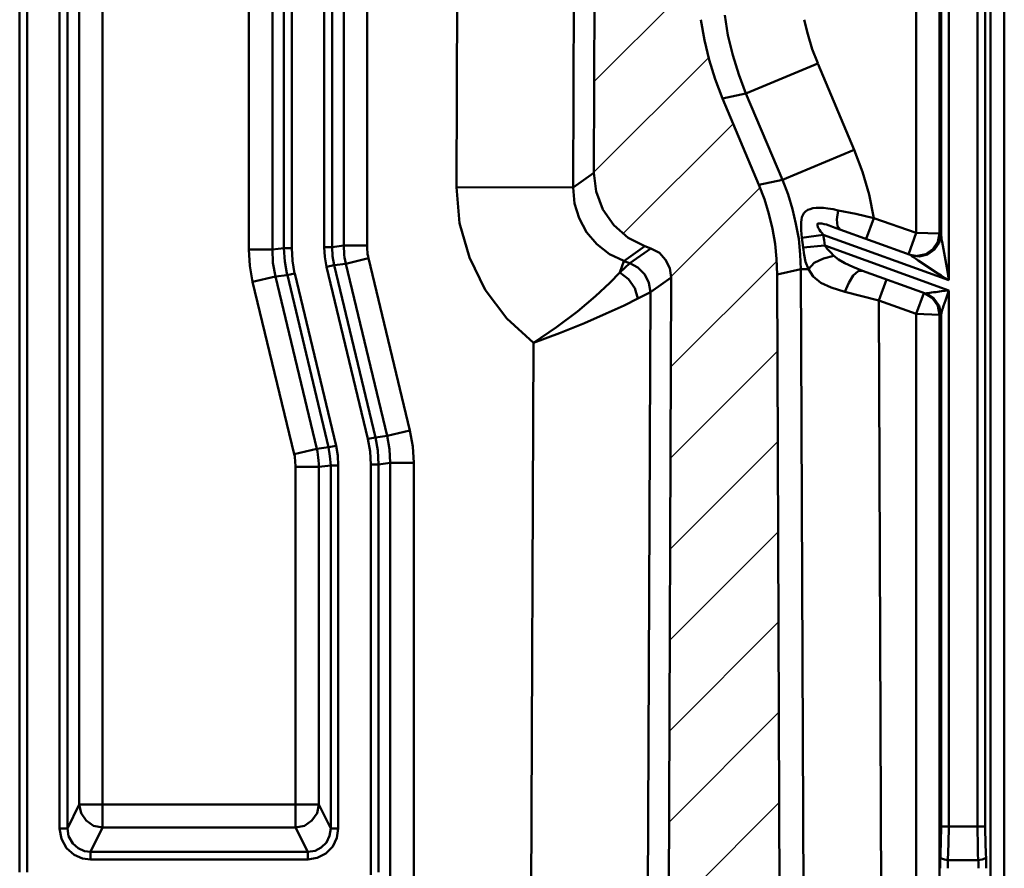
# Model space of a CAD drawing. Units: millimetres. Extents: x 5 to 1189, y 0 to 841.
# Drawn here: x 259 to 379, y 373 to 477 of the extents above; entities that cross this region are included whole.
import ezdxf

# ---------------------------------------------------------------- set-up
doc = ezdxf.new("R2010")
doc.units = ezdxf.units.MM
doc.header["$MEASUREMENT"] = 0
doc.layers.add('Warstwa 1', color=7, linetype='Continuous', lineweight=0)

msp = doc.modelspace()

# ---------------------------------------------------------------- linework, layer by layer
at = {"layer": 'Warstwa 1', "color": 18, "lineweight": 50, "true_color": 0x000000}
for p, q in [((378.88, 678.96), (378.88, 278.1)), ((375.62, 377.37), (375.62, 675.4)), ((376.55, 378.22), (376.55, 675.27)), ((328.76, 458.02), (329.65, 657.11)), ((327.07, 654.95), (326.22, 456.24)), ((258.65, 649.75), (258.65, 372.64)), ((259.58, 649.75), (259.58, 372.64)), ((263.52, 377.96), (263.52, 649.74)), ((264.5, 377.96), (264.5, 649.74)), ((311.99, 456.28), (312.8, 648.56)), ((295.82, 448.96), (295.82, 647.93)), ((296.8, 448.96), (296.8, 647.93)), ((298.23, 449.17), (298.23, 647.92)), ((301.07, 449.17), (301.07, 647.92)), ((290.91, 448.83), (290.91, 646.65)), ((291.88, 646.65), (291.88, 448.83)), ((286.64, 448.66), (286.64, 515.88)), ((289.51, 515.88), (289.51, 448.66)), ((372.11, 514.87), (372.11, 444.9)), ((368.13, 511.99), (368.13, 450.69)), ((370.96, 511.95), (370.96, 450.61)), ((371.18, 450.44), (371.18, 511.99)), ((265.93, 509.37), (265.93, 380.89)), ((268.77, 378.09), (268.77, 509.37)), ((347.34, 467.71), (356.1, 471.39)), ((356.11, 471.39), (360.55, 460.85)), ((344.47, 467.12), (347.34, 467.71)), ((351.79, 457.17), (360.55, 460.85)), ((328.76, 458.02), (326.22, 456.24)), ((351.79, 457.17), (348.91, 456.58)), ((311.99, 456.28), (326.22, 456.24)), ((362.03, 449.97), (362.96, 452.51)), ((362.96, 452.51), (368.13, 450.69)), ((354.16, 450.1), (356.78, 450.44)), ((367.2, 448.07), (368.13, 450.69)), ((368.13, 450.69), (370.96, 450.61)), ((370.96, 450.61), (371.05, 450.61)), ((286.64, 448.66), (289.51, 448.66)), ((290.91, 448.83), (291.88, 448.83)), ((291.97, 447.31), (291.89, 448.83)), ((298.23, 449.17), (296.8, 448.96)), ((354.33, 448.91), (356.95, 449.16)), ((372.11, 443.67), (356.95, 449.17)), ((371.3, 449.59), (371.94, 446)), ((331.94, 445.87), (332.44, 447.26)), ((367.37, 448.03), (367.41, 447.99)), ((298.49, 446.92), (297.05, 446.75)), ((354.03, 446.25), (351.15, 445.61)), ((354.03, 446.25), (354.96, 446.25)), ((354.03, 446.25), (354.67, 298.55)), ((287.1, 444.73), (289.9, 445.36)), ((289.9, 445.36), (294.93, 424.32)), ((291.33, 445.53), (292.22, 445.74)), ((337.9, 369.16), (338.19, 445.23)), ((351.15, 445.61), (351.53, 349.78)), ((364.49, 445.02), (363.56, 442.44)), ((371.94, 445.99), (372.11, 444.9)), ((287.1, 444.73), (292.18, 423.69)), ((359.41, 443.5), (357.76, 444.01)), ((359.88, 444.6), (359.41, 443.5)), ((372.11, 443.67), (371.22, 443.58)), ((372.11, 443.67), (372.11, 378.22)), ((335.24, 346.72), (335.66, 443.45)), ((363.56, 442.44), (359.41, 443.5)), ((368.13, 440.79), (369.06, 443.33)), ((363.56, 442.44), (363.94, 352.14)), ((370.96, 440.7), (368.13, 440.79)), ((368.13, 440.79), (368.13, 350.62)), ((370.96, 440.7), (370.96, 350.53)), ((371.18, 378.22), (371.18, 440.74)), ((320.89, 325.6), (321.39, 437.27)), ((302.09, 425.72), (303.53, 425.93)), ((296.38, 424.53), (297.31, 424.7)), ((292.18, 423.69), (294.93, 424.32)), ((292.35, 422.12), (295.19, 422.12)), ((292.35, 378.09), (292.35, 422.12)), ((295.19, 422.12), (295.19, 380.89)), ((296.63, 422.29), (297.56, 422.29)), ((296.63, 377.96), (296.63, 422.29)), ((297.56, 422.29), (297.56, 377.96)), ((301.54, 372.29), (301.54, 422.41)), ((302.47, 422.41), (303.91, 422.62)), ((302.47, 422.41), (302.47, 372.63)), ((303.91, 297.53), (303.91, 422.62)), ((306.79, 422.63), (306.79, 297.53)), ((265.93, 380.88), (295.19, 380.88)), ((263.52, 377.96), (264.5, 377.96)), ((268.77, 378.09), (292.35, 378.09)), ((296.63, 377.96), (297.56, 377.96)), ((371.18, 378.22), (376.55, 378.22)), ((267.29, 375.13), (293.83, 375.13)), ((267.29, 374.16), (267.29, 375.13)), ((293.84, 374.16), (293.84, 375.13)), ((267.29, 374.16), (293.83, 374.16)), ((371.56, 374.16), (371.98, 374.11)), ((375.71, 374.11), (371.99, 374.11))]:
    msp.add_line(p, q, dxfattribs=at)
at = {"layer": 'Warstwa 1', "color": 3, "lineweight": 15, "true_color": 0x00ff00}
for p, q in [((341.5, 481.85), (328.8, 469.19)), ((342.77, 472.07), (328.76, 458.1)), ((345.78, 464.03), (332.36, 450.61)), ((349.03, 456.2), (338.2, 445.36)), ((351.02, 447.14), (338.16, 434.32)), ((351.15, 436.21), (338.12, 423.17)), ((351.24, 425.21), (338.07, 412.09)), ((351.28, 414.2), (338.03, 400.95)), ((351.32, 403.2), (337.99, 389.86)), ((351.37, 392.15), (337.95, 378.73)), ((351.41, 381.14), (338.54, 368.27))]:
    msp.add_line(p, q, dxfattribs=at)
at = {"layer": 'Warstwa 1', "color": 18, "lineweight": 50, "true_color": 0x000000}
for points in [[(360.55, 460.85), (361.57, 458.15), (362.37, 455.39), (362.96, 452.51)], [(334.98, 449.09), (332.95, 450.1), (331.22, 451.62), (329.86, 453.53), (329.06, 455.73), (328.76, 458.02)], [(311.99, 456.28), (312.37, 451.88), (313.56, 447.69), (315.51, 443.75), (318.13, 440.24), (321.39, 437.28)], [(326.22, 456.24), (326.39, 454.3), (326.98, 452.48), (327.86, 450.78), (329.14, 449.3), (330.66, 448.11), (332.44, 447.27)], [(358.6, 453.44), (360.76, 453.02), (362.96, 452.51)], [(354.33, 448.91), (354.25, 449.5), (354.16, 450.1)], [(356.95, 449.17), (356.87, 449.8), (356.78, 450.44)], [(368.3, 447.9), (369.31, 448.11), (370.16, 448.71), (370.76, 449.59), (370.96, 450.61)], [(371.05, 450.61), (371.09, 450.57), (371.18, 450.44)], [(371.18, 450.44), (371.18, 450.36), (371.18, 450.31), (371.22, 450.19), (371.22, 450.06), (371.22, 449.93), (371.3, 449.59)], [(295.82, 448.96), (295.91, 447.78), (296.11, 446.55)], [(296.8, 448.96), (296.84, 447.86), (297.05, 446.76)], [(358.06, 447.9), (357.64, 448.32), (357.25, 448.74), (356.95, 449.17)], [(354.96, 446.25), (354.62, 447.14), (354.46, 448.02)], [(358.06, 447.9), (356.79, 447.56), (355.68, 447.02), (354.96, 446.25)], [(361.57, 446.08), (360.38, 446.55), (359.41, 447.01), (358.65, 447.43), (358.06, 447.9)], [(357.76, 444.01), (356.49, 444.6), (355.56, 445.36), (354.96, 446.25)], [(361.57, 446.08), (361.02, 446), (360.43, 445.49), (359.88, 444.6)], [(334.14, 442.69), (333.76, 443.96), (333, 445.06), (331.94, 445.87)], [(321.39, 437.27), (324.57, 438.45), (327.61, 439.68), (330.28, 440.83), (332.48, 441.84), (334.13, 442.69)], [(370.12, 442.74), (370.76, 441.8), (370.96, 440.7)], [(371.18, 440.74), (371.1, 440.7), (371.06, 440.7)], [(296.63, 422.29), (296.54, 423.43), (296.38, 424.53)], [(297.56, 422.29), (297.52, 423.51), (297.31, 424.7)], [(265.93, 380.88), (266.15, 379.83), (266.78, 378.94), (267.67, 378.3), (268.77, 378.09)], [(292.35, 378.09), (293.45, 378.3), (294.34, 378.94), (294.98, 379.83), (295.19, 380.88)], [(293.84, 374.16), (294.98, 374.36), (296.03, 374.92), (296.88, 375.76), (297.39, 376.82), (297.56, 377.96)], [(293.84, 375.13), (294.72, 375.25), (295.48, 375.63), (296.12, 376.27), (296.5, 377.07), (296.63, 377.96)], [(371.98, 374.11), (372.06, 376.14), (372.11, 378.22)], [(376.55, 378.22), (376.55, 377.42), (376.59, 376.65), (376.59, 375.93), (376.64, 375.17)], [(375.62, 377.37), (375.66, 376.53), (375.66, 375.72), (375.66, 374.92), (375.7, 374.11)], [(371.05, 374.45), (371.22, 374.28), (371.56, 374.16)], [(376.68, 374.45), (376.51, 374.28), (376.17, 374.16), (375.71, 374.11)]]:
    msp.add_lwpolyline(points, dxfattribs=at)
for points in [[(377.19, 288.17), (377.19, 288.17), (377.19, 674.51), (377.19, 674.51)], [(341.84, 476.73), (341.84, 476.73), (342.26, 474.23), (342.26, 474.23)], [(344.76, 477.28), (344.76, 477.28), (345.14, 474.82), (345.14, 474.82)], [(354.45, 476.73), (354.45, 476.73), (354.88, 474.95), (354.88, 474.95)], [(354.88, 474.95), (354.88, 474.95), (355.43, 473.13), (355.43, 473.13)], [(342.26, 474.23), (342.26, 474.23), (342.85, 471.82), (342.85, 471.82)], [(345.14, 474.82), (345.14, 474.82), (345.73, 472.41), (345.73, 472.41)], [(355.43, 473.13), (355.43, 473.13), (356.11, 471.4), (356.11, 471.4)], [(342.85, 471.82), (342.85, 471.82), (343.57, 469.45), (343.57, 469.45)], [(345.73, 472.41), (345.73, 472.41), (346.45, 470.04), (346.45, 470.04)], [(343.57, 469.45), (343.57, 469.45), (344.46, 467.12), (344.46, 467.12)], [(346.45, 470.04), (346.45, 470.04), (347.34, 467.71), (347.34, 467.71)], [(347.34, 467.71), (347.34, 467.71), (351.79, 457.18), (351.79, 457.18)], [(344.47, 467.12), (344.47, 467.12), (348.91, 456.58), (348.91, 456.58)], [(352.51, 455.39), (352.51, 455.39), (351.79, 457.17), (351.79, 457.17)], [(349.59, 454.8), (349.59, 454.8), (348.91, 456.58), (348.91, 456.58)], [(350.14, 453.02), (350.14, 453.02), (349.59, 454.8), (349.59, 454.8)], [(353.01, 453.61), (353.01, 453.61), (352.51, 455.39), (352.51, 455.39)], [(353.44, 451.79), (353.44, 451.79), (353.01, 453.61), (353.01, 453.61)], [(350.56, 451.2), (350.56, 451.2), (350.14, 453.02), (350.14, 453.02)], [(350.9, 449.34), (350.9, 449.34), (350.56, 451.2), (350.56, 451.2)], [(353.78, 449.97), (353.78, 449.97), (353.44, 451.79), (353.44, 451.79)], [(358.35, 451.28), (358.35, 451.28), (367.37, 448.03), (367.37, 448.03)], [(353.95, 448.07), (353.95, 448.07), (353.78, 449.97), (353.78, 449.97)], [(356.78, 450.44), (356.78, 450.44), (372.11, 444.9), (372.11, 444.9)], [(290.91, 448.83), (290.91, 448.83), (289.52, 448.66), (289.52, 448.66)], [(295.82, 448.96), (295.82, 448.96), (296.8, 448.96), (296.8, 448.96)], [(298.23, 449.17), (298.23, 449.17), (301.07, 449.17), (301.07, 449.17)], [(298.23, 449.17), (298.23, 449.17), (298.23, 448.79), (298.23, 448.79)], [(298.23, 448.79), (298.23, 448.79), (298.28, 448.41), (298.28, 448.41)], [(301.07, 449.17), (301.07, 449.17), (301.07, 448.92), (301.07, 448.92)], [(301.07, 448.92), (301.07, 448.92), (301.07, 448.62), (301.07, 448.62)], [(301.07, 448.62), (301.07, 448.62), (301.11, 448.37), (301.11, 448.37)], [(334.98, 449.08), (334.98, 449.08), (332.44, 447.26), (332.44, 447.26)], [(333.16, 447.01), (333.16, 447.01), (335.74, 448.79), (335.74, 448.79)], [(335.74, 448.79), (335.74, 448.79), (334.98, 449.08), (334.98, 449.08)], [(351.07, 447.52), (351.07, 447.52), (350.9, 449.34), (350.9, 449.34)], [(354.46, 448.03), (354.46, 448.03), (354.33, 448.91), (354.33, 448.91)], [(292.22, 445.74), (292.22, 445.74), (291.97, 447.3), (291.97, 447.3)], [(298.28, 448.41), (298.28, 448.41), (298.28, 448.03), (298.28, 448.03)], [(298.28, 448.03), (298.28, 448.03), (298.32, 447.69), (298.32, 447.69)], [(298.32, 447.69), (298.32, 447.69), (298.4, 447.31), (298.4, 447.31)], [(298.4, 447.31), (298.4, 447.31), (298.49, 446.93), (298.49, 446.93)], [(298.49, 446.92), (298.49, 446.92), (301.24, 447.6), (301.24, 447.6)], [(301.11, 448.37), (301.11, 448.37), (301.11, 448.11), (301.11, 448.11)], [(301.11, 448.11), (301.11, 448.11), (301.2, 447.86), (301.2, 447.86)], [(301.2, 447.86), (301.2, 447.86), (301.24, 447.6), (301.24, 447.6)], [(306.28, 426.56), (306.28, 426.56), (301.24, 447.6), (301.24, 447.6)], [(332.44, 447.26), (332.44, 447.26), (333.16, 447.01), (333.16, 447.01)], [(351.15, 445.61), (351.15, 445.61), (351.07, 447.52), (351.07, 447.52)], [(354.03, 446.25), (354.03, 446.25), (353.95, 448.07), (353.95, 448.07)], [(367.41, 447.98), (367.41, 447.98), (367.54, 447.94), (367.54, 447.94)], [(367.71, 447.77), (367.71, 447.77), (367.79, 447.73), (367.79, 447.73)], [(367.79, 447.73), (367.79, 447.73), (368.05, 447.56), (368.05, 447.56)], [(368.05, 447.56), (368.05, 447.56), (368.38, 447.34), (368.38, 447.34)], [(368.38, 447.34), (368.38, 447.34), (370.76, 445.74), (370.76, 445.74)], [(296.12, 446.55), (296.12, 446.55), (297.05, 446.75), (297.05, 446.75)], [(296.12, 446.55), (296.12, 446.55), (301.16, 425.55), (301.16, 425.55)], [(297.05, 446.75), (297.05, 446.75), (302.09, 425.72), (302.09, 425.72)], [(303.53, 425.93), (303.53, 425.93), (298.49, 446.92), (298.49, 446.92)], [(333.16, 447.01), (333.16, 447.01), (331.94, 445.87), (331.94, 445.87)], [(369.27, 443.28), (369.27, 443.28), (361.57, 446.08), (361.57, 446.08)], [(291.33, 445.53), (291.33, 445.53), (289.9, 445.36), (289.9, 445.36)], [(296.38, 424.53), (296.38, 424.53), (291.34, 445.53), (291.34, 445.53)], [(297.31, 424.7), (297.31, 424.7), (292.23, 445.74), (292.23, 445.74)], [(335.66, 443.45), (335.66, 443.45), (338.2, 445.23), (338.2, 445.23)], [(372.11, 443.66), (372.11, 443.66), (371.69, 442.44), (371.69, 442.44)], [(334.14, 442.69), (334.14, 442.69), (335.66, 443.45), (335.66, 443.45)], [(371.22, 443.58), (371.22, 443.58), (370.54, 443.45), (370.54, 443.45)], [(368.13, 440.79), (368.13, 440.79), (363.56, 442.44), (363.56, 442.44)], [(371.69, 442.44), (371.69, 442.44), (371.47, 441.8), (371.47, 441.8)], [(371.05, 440.7), (371.05, 440.7), (370.96, 440.7), (370.96, 440.7)], [(301.16, 425.55), (301.16, 425.55), (302.09, 425.72), (302.09, 425.72)], [(303.53, 425.93), (303.53, 425.93), (306.28, 426.56), (306.28, 426.56)], [(294.94, 424.32), (294.94, 424.32), (296.37, 424.53), (296.37, 424.53)], [(292.23, 423.43), (292.23, 423.43), (292.18, 423.68), (292.18, 423.68)], [(292.27, 423.17), (292.27, 423.17), (292.23, 423.43), (292.23, 423.43)], [(295.02, 423.98), (295.02, 423.98), (294.94, 424.32), (294.94, 424.32)], [(295.06, 423.6), (295.06, 423.6), (295.02, 423.98), (295.02, 423.98)], [(295.11, 423.26), (295.11, 423.26), (295.06, 423.6), (295.06, 423.6)], [(295.15, 422.88), (295.15, 422.88), (295.11, 423.26), (295.11, 423.26)], [(292.31, 422.92), (292.31, 422.92), (292.27, 423.17), (292.27, 423.17)], [(292.31, 422.62), (292.31, 422.62), (292.31, 422.92), (292.31, 422.92)], [(292.35, 422.37), (292.35, 422.37), (292.31, 422.62), (292.31, 422.62)], [(292.35, 422.12), (292.35, 422.12), (292.35, 422.37), (292.35, 422.37)], [(295.19, 422.5), (295.19, 422.5), (295.15, 422.88), (295.15, 422.88)], [(295.19, 422.12), (295.19, 422.12), (295.19, 422.5), (295.19, 422.5)], [(295.19, 422.12), (295.19, 422.12), (296.63, 422.29), (296.63, 422.29)], [(301.54, 422.41), (301.54, 422.41), (302.47, 422.41), (302.47, 422.41)], [(303.91, 422.62), (303.91, 422.62), (306.79, 422.62), (306.79, 422.62)], [(265.93, 380.88), (265.93, 380.88), (264.5, 377.96), (264.5, 377.96)], [(296.63, 377.96), (296.63, 377.96), (295.19, 380.88), (295.19, 380.88)], [(268.77, 378.09), (268.77, 378.09), (267.29, 375.13), (267.29, 375.13)], [(293.84, 375.13), (293.84, 375.13), (292.35, 378.09), (292.35, 378.09)], [(371.13, 376.27), (371.13, 376.27), (371.18, 378.22), (371.18, 378.22)]]:
    msp.add_open_spline(points, degree=3, dxfattribs=at)
for points, knots in [([(354.16, 450.1), (354.16, 450.1), (354.12, 450.56), (354.12, 450.56), (354.12, 450.56), (354.08, 450.99), (354.08, 450.99), (354.08, 450.99), (354.08, 451.37), (354.08, 451.37), (354.08, 451.37), (354.08, 451.71), (354.08, 451.71), (354.08, 451.71), (354.08, 452.01), (354.08, 452.01), (354.08, 452.01), (354.12, 452.3), (354.12, 452.3), (354.12, 452.3), (354.16, 452.6), (354.16, 452.6), (354.16, 452.6), (354.29, 452.85), (354.29, 452.85), (354.29, 452.85), (354.41, 453.1), (354.41, 453.1), (354.41, 453.1), (354.62, 453.32), (354.62, 453.32), (354.62, 453.32), (354.88, 453.49), (354.88, 453.49), (354.88, 453.49), (355.17, 453.61), (355.17, 453.61), (355.17, 453.61), (355.52, 453.7), (355.52, 453.7), (355.52, 453.7), (355.89, 453.74), (355.89, 453.74), (355.89, 453.74), (356.32, 453.74), (356.32, 453.74), (356.32, 453.74), (356.82, 453.74), (356.82, 453.74), (356.82, 453.74), (357.34, 453.66), (357.34, 453.66), (357.34, 453.66), (357.97, 453.57), (357.97, 453.57), (357.97, 453.57), (358.6, 453.44), (358.6, 453.44)], [0, 0, 0, 0, 1, 1, 1, 2, 2, 2, 3, 3, 3, 4, 4, 4, 5, 5, 5, 6, 6, 6, 7, 7, 7, 8, 8, 8, 9, 9, 9, 10, 10, 10, 11, 11, 11, 12, 12, 12, 13, 13, 13, 14, 14, 14, 15, 15, 15, 16, 16, 16, 17, 17, 17, 18, 18, 18, 19, 19, 19, 19]), ([(358.86, 451.12), (358.86, 451.12), (358.52, 451.5), (358.52, 451.5), (358.52, 451.5), (358.44, 452.34), (358.44, 452.34), (358.44, 452.34), (358.61, 453.44), (358.61, 453.44)], [0, 0, 0, 0, 1, 1, 1, 2, 2, 2, 3, 3, 3, 3]), ([(356.79, 450.44), (356.79, 450.44), (356.62, 450.69), (356.62, 450.69), (356.62, 450.69), (356.45, 450.86), (356.45, 450.86), (356.45, 450.86), (356.32, 451.08), (356.32, 451.08), (356.32, 451.08), (356.23, 451.2), (356.23, 451.2), (356.23, 451.2), (356.15, 451.33), (356.15, 451.33), (356.15, 451.33), (356.11, 451.45), (356.11, 451.45), (356.11, 451.45), (356.07, 451.58), (356.07, 451.58), (356.07, 451.58), (356.07, 451.66), (356.07, 451.66), (356.07, 451.66), (356.07, 451.75), (356.07, 451.75), (356.07, 451.75), (356.11, 451.83), (356.11, 451.83), (356.11, 451.83), (356.23, 451.83), (356.23, 451.83), (356.23, 451.83), (356.45, 451.83), (356.45, 451.83), (356.45, 451.83), (356.62, 451.83), (356.62, 451.83), (356.62, 451.83), (356.87, 451.75), (356.87, 451.75), (356.87, 451.75), (357.17, 451.71), (357.17, 451.71), (357.17, 451.71), (357.5, 451.58), (357.5, 451.58), (357.5, 451.58), (357.89, 451.45), (357.89, 451.45), (357.89, 451.45), (358.35, 451.28), (358.35, 451.28)], [0, 0, 0, 0, 1, 1, 1, 2, 2, 2, 3, 3, 3, 4, 4, 4, 5, 5, 5, 6, 6, 6, 7, 7, 7, 8, 8, 8, 9, 9, 9, 10, 10, 10, 11, 11, 11, 12, 12, 12, 13, 13, 13, 14, 14, 14, 15, 15, 15, 16, 16, 16, 17, 17, 17, 18, 18, 18, 18]), ([(367.37, 448.02), (367.37, 448.02), (368.38, 447.86), (368.38, 447.86), (368.38, 447.86), (369.4, 448.07), (369.4, 448.07), (369.4, 448.07), (370.29, 448.71), (370.29, 448.71), (370.29, 448.71), (370.83, 449.59), (370.83, 449.59), (370.83, 449.59), (371.05, 450.61), (371.05, 450.61)], [0, 0, 0, 0, 1, 1, 1, 2, 2, 2, 3, 3, 3, 4, 4, 4, 5, 5, 5, 5]), ([(367.53, 447.94), (367.53, 447.94), (368.51, 447.82), (368.51, 447.82), (368.51, 447.82), (369.52, 448.07), (369.52, 448.07), (369.52, 448.07), (370.37, 448.66), (370.37, 448.66), (370.37, 448.66), (370.92, 449.46), (370.92, 449.46), (370.92, 449.46), (371.18, 450.44), (371.18, 450.44)], [0, 0, 0, 0, 1, 1, 1, 2, 2, 2, 3, 3, 3, 4, 4, 4, 5, 5, 5, 5]), ([(286.64, 448.66), (286.64, 448.66), (286.76, 446.67), (286.76, 446.67), (286.76, 446.67), (287.1, 444.73), (287.1, 444.73)], [0, 0, 0, 0, 1, 1, 1, 2, 2, 2, 2]), ([(289.51, 448.66), (289.51, 448.66), (289.56, 447.02), (289.56, 447.02), (289.56, 447.02), (289.9, 445.36), (289.9, 445.36)], [0, 0, 0, 0, 1, 1, 1, 2, 2, 2, 2]), ([(291.33, 445.53), (291.33, 445.53), (291.04, 447.18), (291.04, 447.18), (291.04, 447.18), (290.91, 448.83), (290.91, 448.83)], [0, 0, 0, 0, 1, 1, 1, 2, 2, 2, 2]), ([(338.2, 445.23), (338.2, 445.23), (338.03, 446.37), (338.03, 446.37), (338.03, 446.37), (337.52, 447.39), (337.52, 447.39), (337.52, 447.39), (336.76, 448.24), (336.76, 448.24), (336.76, 448.24), (335.74, 448.79), (335.74, 448.79)], [0, 0, 0, 0, 1, 1, 1, 2, 2, 2, 3, 3, 3, 4, 4, 4, 4]), ([(367.54, 447.94), (367.54, 447.94), (367.58, 447.9), (367.58, 447.9), (367.58, 447.9), (367.62, 447.81), (367.62, 447.81), (367.62, 447.81), (367.71, 447.77), (367.71, 447.77)], [0, 0, 0, 0, 1, 1, 1, 2, 2, 2, 3, 3, 3, 3]), ([(335.66, 443.45), (335.66, 443.45), (335.49, 444.6), (335.49, 444.6), (335.49, 444.6), (334.98, 445.61), (334.98, 445.61), (334.98, 445.61), (334.14, 446.45), (334.14, 446.45), (334.14, 446.45), (333.16, 447.01), (333.16, 447.01)], [0, 0, 0, 0, 1, 1, 1, 2, 2, 2, 3, 3, 3, 4, 4, 4, 4]), ([(331.94, 445.87), (331.94, 445.87), (330.71, 444.6), (330.71, 444.6), (330.71, 444.6), (328.97, 442.95), (328.97, 442.95), (328.97, 442.95), (326.77, 441.09), (326.77, 441.09), (326.77, 441.09), (324.19, 439.18), (324.19, 439.18), (324.19, 439.18), (321.39, 437.28), (321.39, 437.28)], [0, 0, 0, 0, 1, 1, 1, 2, 2, 2, 3, 3, 3, 4, 4, 4, 5, 5, 5, 5]), ([(370.76, 445.74), (370.76, 445.74), (371.18, 445.49), (371.18, 445.49), (371.18, 445.49), (371.6, 445.19), (371.6, 445.19), (371.6, 445.19), (372.11, 444.9), (372.11, 444.9)], [0, 0, 0, 0, 1, 1, 1, 2, 2, 2, 3, 3, 3, 3]), ([(370.54, 443.45), (370.54, 443.45), (370.25, 443.45), (370.25, 443.45), (370.25, 443.45), (369.99, 443.41), (369.99, 443.41), (369.99, 443.41), (369.78, 443.37), (369.78, 443.37), (369.78, 443.37), (369.57, 443.33), (369.57, 443.33), (369.57, 443.33), (369.44, 443.33), (369.44, 443.33), (369.44, 443.33), (369.36, 443.28), (369.36, 443.28), (369.36, 443.28), (369.31, 443.24), (369.31, 443.24), (369.31, 443.24), (369.27, 443.28), (369.27, 443.28)], [0, 0, 0, 0, 1, 1, 1, 2, 2, 2, 3, 3, 3, 4, 4, 4, 5, 5, 5, 6, 6, 6, 7, 7, 7, 8, 8, 8, 8]), ([(369.27, 443.24), (369.27, 443.24), (370.2, 442.69), (370.2, 442.69), (370.2, 442.69), (370.84, 441.8), (370.84, 441.8), (370.84, 441.8), (371.05, 440.7), (371.05, 440.7)], [0, 0, 0, 0, 1, 1, 1, 2, 2, 2, 3, 3, 3, 3]), ([(369.35, 443.28), (369.35, 443.28), (370.29, 442.69), (370.29, 442.69), (370.29, 442.69), (370.92, 441.8), (370.92, 441.8), (370.92, 441.8), (371.18, 440.75), (371.18, 440.75)], [0, 0, 0, 0, 1, 1, 1, 2, 2, 2, 3, 3, 3, 3]), ([(371.47, 441.8), (371.47, 441.8), (371.39, 441.51), (371.39, 441.51), (371.39, 441.51), (371.31, 441.3), (371.31, 441.3), (371.31, 441.3), (371.26, 441.09), (371.26, 441.09), (371.26, 441.09), (371.22, 440.92), (371.22, 440.92), (371.22, 440.92), (371.18, 440.74), (371.18, 440.74)], [0, 0, 0, 0, 1, 1, 1, 2, 2, 2, 3, 3, 3, 4, 4, 4, 5, 5, 5, 5]), ([(302.09, 425.72), (302.09, 425.72), (302.38, 424.11), (302.38, 424.11), (302.38, 424.11), (302.46, 422.42), (302.46, 422.42)], [0, 0, 0, 0, 1, 1, 1, 2, 2, 2, 2]), ([(303.91, 422.63), (303.91, 422.63), (303.83, 424.28), (303.83, 424.28), (303.83, 424.28), (303.53, 425.93), (303.53, 425.93)], [0, 0, 0, 0, 1, 1, 1, 2, 2, 2, 2]), ([(306.79, 422.63), (306.79, 422.63), (306.66, 424.62), (306.66, 424.62), (306.66, 424.62), (306.28, 426.56), (306.28, 426.56)], [0, 0, 0, 0, 1, 1, 1, 2, 2, 2, 2]), ([(301.16, 425.55), (301.16, 425.55), (301.45, 423.98), (301.45, 423.98), (301.45, 423.98), (301.54, 422.42), (301.54, 422.42)], [0, 0, 0, 0, 1, 1, 1, 2, 2, 2, 2]), ([(263.52, 377.96), (263.52, 377.96), (263.74, 376.7), (263.74, 376.7), (263.74, 376.7), (264.37, 375.55), (264.37, 375.55), (264.37, 375.55), (265.3, 374.75), (265.3, 374.75), (265.3, 374.75), (266.32, 374.28), (266.32, 374.28), (266.32, 374.28), (267.29, 374.16), (267.29, 374.16)], [0, 0, 0, 0, 1, 1, 1, 2, 2, 2, 3, 3, 3, 4, 4, 4, 5, 5, 5, 5]), ([(264.5, 377.96), (264.5, 377.96), (264.63, 377.03), (264.63, 377.03), (264.63, 377.03), (265.13, 376.14), (265.13, 376.14), (265.13, 376.14), (265.81, 375.55), (265.81, 375.55), (265.81, 375.55), (266.57, 375.21), (266.57, 375.21), (266.57, 375.21), (267.29, 375.13), (267.29, 375.13)], [0, 0, 0, 0, 1, 1, 1, 2, 2, 2, 3, 3, 3, 4, 4, 4, 5, 5, 5, 5]), ([(371.05, 373.1), (371.05, 373.1), (371.05, 373.78), (371.05, 373.78), (371.05, 373.78), (371.13, 376.27), (371.13, 376.27)], [0, 0, 0, 0, 1, 1, 1, 2, 2, 2, 2]), ([(376.64, 375.17), (376.64, 375.17), (376.68, 374.11), (376.68, 374.11), (376.68, 374.11), (376.68, 373.78), (376.68, 373.78), (376.68, 373.78), (376.68, 373.44), (376.68, 373.44), (376.68, 373.44), (376.68, 373.1), (376.68, 373.1)], [0, 0, 0, 0, 1, 1, 1, 2, 2, 2, 3, 3, 3, 4, 4, 4, 4]), ([(371.98, 373.1), (371.98, 373.1), (371.98, 373.61), (371.98, 373.61), (371.98, 373.61), (371.98, 374.11), (371.98, 374.11)], [0, 0, 0, 0, 1, 1, 1, 2, 2, 2, 2]), ([(375.71, 374.11), (375.71, 374.11), (375.75, 373.86), (375.75, 373.86), (375.75, 373.86), (375.75, 373.61), (375.75, 373.61), (375.75, 373.61), (375.75, 373.35), (375.75, 373.35), (375.75, 373.35), (375.75, 373.1), (375.75, 373.1)], [0, 0, 0, 0, 1, 1, 1, 2, 2, 2, 3, 3, 3, 4, 4, 4, 4])]:
    msp.add_open_spline(points, degree=3, knots=knots, dxfattribs=at)

doc.saveas('drawing.dxf')
